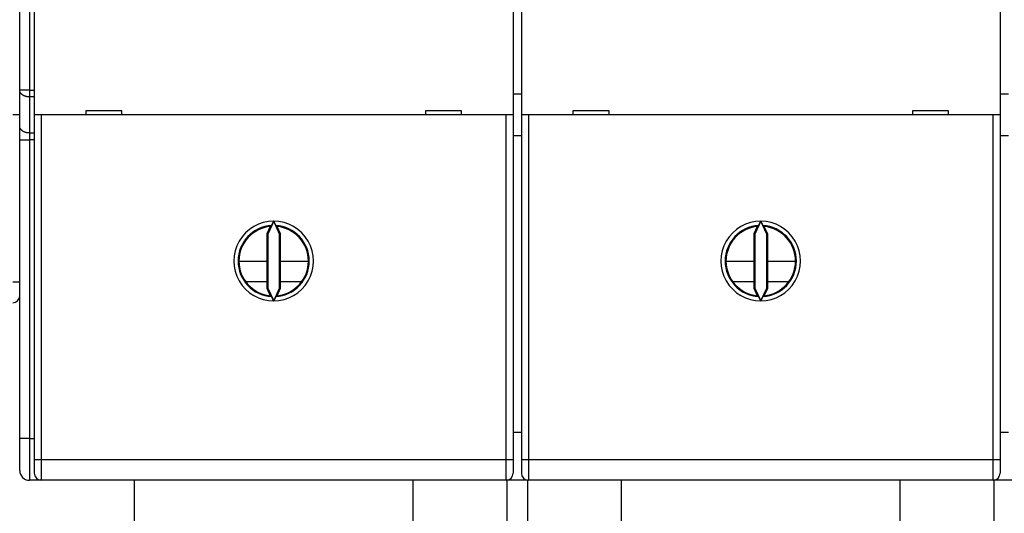
# Model space of a CAD drawing. Extents: x 73 to 594, y 0 to 405.
# Drawn here: x 420 to 491, y 99 to 135 of the extents above; entities that cross this region are included whole.
import ezdxf

# ---------------------------------------------------------------- set-up
doc = ezdxf.new("R2010")
doc.units = 0
doc.linetypes.add('HIDDENNEW0', pattern=[4.5, 1.5, -1.5, 1.5])
doc.layers.add('MUOTOVIIVAT', color=40, linetype='HIDDENNEW0')
doc.layers.add('TANGVIIVATNONDEF', color=3, linetype='HIDDENNEW0')

msp = doc.modelspace()

# ---------------------------------------------------------------- linework, layer by layer
at = {"layer": 'MUOTOVIIVAT', "color": 40, "linetype": 'CONTINUOUS'}
for p, q in [((419.79927, 129.7425), (419.79927, 199.1626)), ((420.84927, 136.05255), (420.84927, 127.95255)), ((455.24927, 136.05255), (455.24927, 127.95255)), ((455.84927, 136.05255), (455.84927, 127.95255)), ((490.24927, 136.05255), (490.24927, 127.95255)), ((419.79927, 127.15255), (419.79927, 129.7425)), ((455.84927, 129.45255), (455.24927, 129.45255)), ((490.84927, 129.45255), (490.24927, 129.45255)), ((424.54927, 128.25255), (424.54927, 127.95255)), ((427.14927, 128.25255), (424.54927, 128.25255)), ((427.14927, 127.95255), (427.14927, 128.25255)), ((451.54927, 128.25255), (448.94927, 128.25255)), ((448.94927, 128.25255), (448.94927, 127.95255)), ((451.54927, 127.95255), (451.54927, 128.25255)), ((459.54927, 128.25255), (459.54927, 127.95255)), ((462.14927, 128.25255), (459.54927, 128.25255)), ((462.14927, 127.95255), (462.14927, 128.25255)), ((486.54927, 128.25255), (483.94927, 128.25255)), ((483.94927, 128.25255), (483.94927, 127.95255)), ((486.54927, 127.95255), (486.54927, 128.25255)), ((419.79927, 127.95704), (419.29927, 127.95704)), ((421.34927, 127.95255), (420.84927, 127.95255)), ((420.84927, 127.95255), (420.84927, 103.20255)), ((454.74927, 127.95255), (421.34927, 127.95255)), ((455.24927, 127.95255), (454.74927, 127.95255)), ((455.24927, 127.95255), (455.24927, 103.20255)), ((456.34927, 127.95255), (455.84927, 127.95255)), ((455.84927, 127.95255), (455.84927, 103.20255)), ((489.74927, 127.95255), (456.34927, 127.95255)), ((490.24927, 127.95255), (489.74927, 127.95255)), ((490.24927, 127.95255), (490.24927, 103.20255)), ((419.79927, 126.1626), (419.79927, 127.15255)), ((419.79927, 104.70255), (419.79927, 126.1626)), ((455.84927, 126.45255), (455.24927, 126.45255)), ((490.84927, 126.45255), (490.24927, 126.45255)), ((438.04927, 120.31088), (437.61913, 119.38841)), ((438.47941, 119.38841), (438.04927, 120.31088)), ((473.04926, 120.31088), (472.61912, 119.38841)), ((473.4794, 119.38841), (473.04926, 120.31088)), ((437.79925, 119.94004), (437.54929, 119.40388)), ((438.54926, 119.40388), (438.29929, 119.94004)), ((472.7993, 119.94004), (472.54928, 119.40388)), ((473.54925, 119.40388), (473.29928, 119.94004)), ((437.54929, 119.40388), (437.61913, 119.38841)), ((437.54929, 119.40388), (437.54929, 115.50119)), ((437.61913, 119.38841), (437.61913, 115.51667)), ((438.54926, 119.40388), (438.47941, 119.38841)), ((438.47941, 115.51667), (438.47941, 119.38841)), ((438.54926, 115.50119), (438.54926, 119.40388)), ((472.54928, 119.40388), (472.61912, 119.38841)), ((472.54928, 119.40388), (472.54928, 115.50119)), ((472.61912, 119.38841), (472.61912, 115.51667)), ((473.54925, 119.40388), (473.4794, 119.38841)), ((473.4794, 115.51667), (473.4794, 119.38841)), ((473.54925, 115.50119), (473.54925, 119.40388)), ((435.54929, 117.45254), (437.54929, 117.45254)), ((438.54926, 117.45254), (440.54925, 117.45254)), ((470.54928, 117.45254), (472.54928, 117.45254)), ((473.54925, 117.45254), (475.5493, 117.45254)), ((437.54927, 115.95255), (436.04927, 115.95255)), ((437.54929, 115.50119), (437.61913, 115.51667)), ((437.54929, 115.50119), (437.79925, 114.9651)), ((437.61913, 115.51667), (438.04872, 114.59298)), ((438.04872, 114.59298), (438.47941, 115.51667)), ((438.29929, 114.9651), (438.54926, 115.50119)), ((438.54926, 115.50119), (438.47941, 115.51667)), ((440.04927, 115.95255), (438.54927, 115.95255)), ((472.54927, 115.95255), (471.04927, 115.95255)), ((472.54928, 115.50119), (472.61912, 115.51667)), ((472.54928, 115.50119), (472.7993, 114.9651)), ((472.61912, 115.51667), (473.04871, 114.59298)), ((473.04871, 114.59298), (473.4794, 115.51667)), ((473.29928, 114.9651), (473.54925, 115.50119)), ((473.54925, 115.50119), (473.4794, 115.51667)), ((475.04927, 115.95255), (473.54927, 115.95255)), ((455.24927, 105.16665), (455.84927, 105.16665)), ((490.24927, 105.16665), (490.84927, 105.16665)), ((419.79927, 102.40255), (419.79927, 104.70255)), ((420.84927, 103.20255), (420.84927, 102.20255)), ((455.24927, 103.20255), (455.24927, 102.20255)), ((455.84927, 103.20255), (455.84927, 102.20255)), ((490.24927, 103.20255), (490.24927, 102.20255)), ((421.29927, 101.70255), (420.49927, 101.70255)), ((421.29927, 101.70506), (421.29927, 101.70255)), ((454.74927, 101.70255), (421.34927, 101.70255)), ((428.04927, 78.45256), (428.04927, 101.70255)), ((448.04927, 101.70255), (448.04927, 78.45256)), ((454.79929, 101.72327), (454.79927, 101.70255)), ((454.79927, 101.70255), (454.79927, 97.20255)), ((456.29924, 101.70255), (454.79929, 101.70255)), ((456.29924, 101.72327), (456.29927, 101.70255)), ((456.29927, 101.70255), (456.29927, 97.20255)), ((489.74927, 101.70255), (456.34927, 101.70255)), ((463.04927, 78.45256), (463.04927, 101.70255)), ((483.04927, 101.70255), (483.04927, 78.45256)), ((489.79928, 101.72325), (489.79927, 101.70255)), ((489.79927, 101.70255), (489.79927, 97.20255)), ((491.29929, 101.70255), (489.79928, 101.70255))]:
    msp.add_line(p, q, dxfattribs=at)
for points in [[(437.89677, 120.00771), (437.89743, 120.0083, 0.04473342), (437.89825, 120.00923, 0.02282863), (437.89923, 120.01052, 0.01312633), (437.90036, 120.01214, 0.00845985), (437.90164, 120.01411, 0.00587112), (437.90307, 120.01639, 0.00436686), (437.90465, 120.01899, 0.00334991), (437.90635, 120.0219, 0.00266562), (437.90819, 120.0251, 0.00216498), (437.91016, 120.02858, 0.00180333), (437.91226, 120.03235, 0.00152254), (437.91447, 120.03638, 0.0013083), (437.91679, 120.04067, 0.00113571), (437.91923, 120.04521, 0.00099902), (437.92177, 120.04999, 0.00088591), (437.92441, 120.055, 0.00079373), (437.92716, 120.06023, 0.00071598), (437.92999, 120.06568, 0.00065124), (437.93291, 120.07133, 0.00059583), (437.93591, 120.07717, 0.00054891), (437.93899, 120.0832, 0.00050844), (437.94215, 120.0894, 0.00047383), (437.94538, 120.09577, 0.00044346), (437.94867, 120.1023, 0.000417), (437.95202, 120.10897, 0.00039488), (437.95543, 120.11578, 0.00037654), (437.9589, 120.12273, 0.00036103), (437.96241, 120.12981, 0.00034839), (437.96598, 120.13702, 0.00033628), (437.9696, 120.14434, 0.00032558), (437.97326, 120.15179, 0.0003154), (437.97697, 120.15935, 0.00030647), (437.98072, 120.16703, 0.00029834), (437.98451, 120.17481, 0.00029165), (437.98834, 120.18269, 0.00028402), (437.99221, 120.19068, 0.00027644), (437.99611, 120.19875, 0.00027326), (438.00005, 120.20693, 0.00027403), (438.00403, 120.21521, 0.00026149), (438.00802, 120.22354, 0.00024046), (438.01202, 120.2319, 0.00026249), (438.0161, 120.24048, 0.00030998), (438.02032, 120.24935, 0.00023107), (438.02429, 120.25771, 0.00007582), (438.02789, 120.26531, 0.00032525), (438.03255, 120.27521, 0.0005538), (438.03978, 120.29061, 0.00026596), (438.04927, 120.31088, 0.00013918)], [(438.04927, 120.31088), (438.05143, 120.30624, 0.00012383), (438.05359, 120.30162, 0.00012469), (438.05575, 120.29701, 0.00012507), (438.05791, 120.29241, 0.00012489), (438.06006, 120.28783, 0.00012501), (438.0622, 120.28326, 0.00012519), (438.06435, 120.2787, 0.00012548), (438.06648, 120.27416, 0.00012569), (438.06862, 120.26964, 0.00012604), (438.07075, 120.26513, 0.00012636), (438.07287, 120.26064, 0.00012681), (438.07499, 120.25616, 0.00012722), (438.0771, 120.25171, 0.00012777), (438.07921, 120.24727, 0.00012828), (438.08131, 120.24285, 0.00012893), (438.0834, 120.23845, 0.00012955), (438.08549, 120.23407, 0.00013031), (438.08757, 120.22971, 0.00013103), (438.08965, 120.22537, 0.00013191), (438.09171, 120.22105, 0.00013275), (438.09377, 120.21676, 0.00013374), (438.09582, 120.21248, 0.00013471), (438.09786, 120.20823, 0.00013583), (438.0999, 120.20401, 0.0001369), (438.10192, 120.1998, 0.00013818), (438.10394, 120.19562, 0.00013949), (438.10595, 120.19147, 0.0001408), (438.10795, 120.18734, 0.00014188), (438.10994, 120.18324, 0.00014383), (438.11191, 120.17916, 0.00014654), (438.11388, 120.17511, 0.00014675), (438.11584, 120.17109, 0.00014395), (438.11779, 120.1671, 0.0001518), (438.11973, 120.16313, 0.00017127), (438.12165, 120.15919, 0.00015029), (438.12356, 120.15529, 0.00008376), (438.12545, 120.15144, 0.00017659), (438.12736, 120.14757, 0.00044048), (438.12929, 120.14365, 0.00010049), (438.1311, 120.13997, -0.00099753), (438.13273, 120.13663, 0.00049776), (438.13479, 120.1325, 0.0036412), (438.13751, 120.12719, -0.00032385), (438.13843, 120.12517, -0.15168808), (438.13673, 120.12797, 0.00533538), (438.14202, 120.11797, 0.01310533), (438.16436, 120.07666, 0.00062438), (438.20177, 120.00771, 0.0001702)], [(472.89676, 120.00771), (472.89742, 120.0083, 0.04478785), (472.89824, 120.00923, 0.02287452), (472.89922, 120.01052, 0.01315771), (472.90035, 120.01214, 0.00848148), (472.90164, 120.01411, 0.00588668), (472.90307, 120.01639, 0.00437862), (472.90464, 120.01899, 0.00335899), (472.90635, 120.0219, 0.0026728), (472.90819, 120.0251, 0.00217075), (472.91016, 120.02858, 0.00180804), (472.91225, 120.03235, 0.00152642), (472.91446, 120.03638, 0.00131152), (472.91679, 120.04067, 0.00113841), (472.91923, 120.04521, 0.00100128), (472.92177, 120.04999, 0.00088782), (472.92441, 120.055, 0.00079532), (472.92716, 120.06023, 0.00071732), (472.92999, 120.06568, 0.00065234), (472.93291, 120.07133, 0.00059675), (472.93591, 120.07717, 0.00054963), (472.93899, 120.0832, 0.00050901), (472.94215, 120.0894, 0.00047426), (472.94538, 120.09577, 0.00044376), (472.94867, 120.1023, 0.00041715), (472.95202, 120.10897, 0.00039497), (472.95543, 120.11578, 0.00037661), (472.9589, 120.12273, 0.00036115), (472.96241, 120.12981, 0.00034863), (472.96598, 120.13702, 0.00033662), (472.9696, 120.14434, 0.000326), (472.97326, 120.15179, 0.0003159), (472.97697, 120.15935, 0.00030706), (472.98072, 120.16703, 0.00029901), (472.98451, 120.17481, 0.0002924), (472.98834, 120.18269, 0.00028484), (472.99221, 120.19068, 0.00027734), (472.99611, 120.19875, 0.00027424), (473.00005, 120.20693, 0.00027512), (473.00403, 120.21521, 0.0002626), (473.00802, 120.22354, 0.00024154), (473.01201, 120.2319, 0.00026379), (473.0161, 120.24048, 0.00031169), (473.02031, 120.24935, 0.00023235), (473.02428, 120.25771, 0.0000761), (473.02788, 120.26531, 0.00032733), (473.03255, 120.27521, 0.0005577), (473.03977, 120.29061, 0.00026786), (473.04926, 120.31088, 0.00014016)], [(473.04926, 120.31088), (473.05142, 120.30624, 0.00012287), (473.05359, 120.30162, 0.00012372), (473.05574, 120.29701, 0.0001241), (473.0579, 120.29241, 0.00012395), (473.06005, 120.28783, 0.00012409), (473.0622, 120.28326, 0.00012429), (473.06434, 120.2787, 0.0001246), (473.06648, 120.27416, 0.00012483), (473.06861, 120.26964, 0.0001252), (473.07074, 120.26513, 0.00012554), (473.07287, 120.26064, 0.00012601), (473.07498, 120.25616, 0.00012644), (473.0771, 120.25171, 0.00012701), (473.0792, 120.24727, 0.00012754), (473.08131, 120.24285, 0.00012821), (473.0834, 120.23845, 0.00012884), (473.08549, 120.23407, 0.00012962), (473.08757, 120.22971, 0.00013036), (473.08964, 120.22537, 0.00013126), (473.09171, 120.22105, 0.00013212), (473.09377, 120.21676, 0.00013313), (473.09582, 120.21248, 0.00013412), (473.09786, 120.20823, 0.00013525), (473.0999, 120.20401, 0.00013635), (473.10192, 120.1998, 0.00013765), (473.10394, 120.19562, 0.00013898), (473.10595, 120.19147, 0.0001403), (473.10795, 120.18734, 0.0001414), (473.10994, 120.18324, 0.00014338), (473.11191, 120.17916, 0.00014611), (473.11388, 120.17511, 0.00014632), (473.11584, 120.17109, 0.00014352), (473.11779, 120.1671, 0.00015143), (473.11973, 120.16313, 0.00017106), (473.12165, 120.15919, 0.00014992), (473.12356, 120.15529, 0.00008287), (473.12545, 120.15144, 0.00017642), (473.12736, 120.14757, 0.00044252), (473.12929, 120.14365, 0.00009975), (473.1311, 120.13997, -0.00100776), (473.13273, 120.13663, 0.00050022), (473.13479, 120.1325, 0.00367185), (473.13751, 120.12719, -0.00032794), (473.13843, 120.12517, -0.15324315), (473.13673, 120.12797, 0.00538293), (473.14202, 120.11797, 0.0132283), (473.16438, 120.07666, 0.00063013), (473.20181, 120.00771, 0.00017175)], [(437.79925, 119.94004), (437.80246, 119.94231, -0.00017079), (437.80567, 119.94459, -0.00017066), (437.80889, 119.94686, -0.00017053), (437.81211, 119.94913, -0.0001704), (437.81533, 119.9514, -0.00017026), (437.81855, 119.95367, -0.00017013), (437.82178, 119.95593, -0.00017), (437.82501, 119.9582, -0.00016986), (437.82824, 119.96047, -0.00016974), (437.83148, 119.96273, -0.00016963), (437.83472, 119.96499, -0.00016946), (437.83796, 119.96725, -0.00016925), (437.8412, 119.96951, -0.00016923), (437.84445, 119.97177, -0.0001694), (437.8477, 119.97402, -0.00016885), (437.85095, 119.97628, -0.00016769), (437.8542, 119.97853, -0.00016901), (437.85746, 119.98079, -0.0001723), (437.86073, 119.98304, -0.00016727), (437.86399, 119.98529, -0.00015607), (437.86722, 119.98752, -0.00017212), (437.87052, 119.98978, -0.00020498), (437.8739, 119.9921, -0.00015546), (437.87707, 119.99427, -0.00005336), (437.87993, 119.99624, -0.00021906), (437.88362, 119.99876, -0.00037635), (437.88932, 120.00264, -0.00018377), (437.89677, 120.00771, -0.00009733)], [(438.29929, 119.94004), (438.29608, 119.94231, 0.00017089), (438.29287, 119.94459, 0.00017076), (438.28965, 119.94686, 0.00017062), (438.28643, 119.94913, 0.00017049), (438.28321, 119.9514, 0.00017036), (438.27999, 119.95367, 0.00017023), (438.27676, 119.95593, 0.00017009), (438.27353, 119.9582, 0.00016996), (438.2703, 119.96047, 0.00016983), (438.26706, 119.96273, 0.00016973), (438.26383, 119.96499, 0.00016956), (438.26058, 119.96725, 0.00016934), (438.25734, 119.96951, 0.00016933), (438.25409, 119.97177, 0.0001695), (438.25084, 119.97402, 0.00016894), (438.24759, 119.97628, 0.00016778), (438.24434, 119.97853, 0.0001691), (438.24108, 119.98079, 0.00017239), (438.23781, 119.98304, 0.00016736), (438.23456, 119.98529, 0.00015616), (438.23132, 119.98752, 0.00017221), (438.22802, 119.98978, 0.00020509), (438.22465, 119.9921, 0.00015554), (438.22147, 119.99427, 0.00005339), (438.21861, 119.99624, 0.00021918), (438.21492, 119.99876, 0.00037655), (438.20923, 120.00264, 0.00018387), (438.20177, 120.00771, 0.00009738)], [(472.7993, 119.94004), (472.8025, 119.94231, -0.00017392), (472.80571, 119.94459, -0.00017379), (472.80893, 119.94686, -0.00017364), (472.81214, 119.94913, -0.00017351), (472.81536, 119.9514, -0.00017336), (472.81858, 119.95367, -0.00017323), (472.82181, 119.95593, -0.00017308), (472.82503, 119.9582, -0.00017294), (472.82826, 119.96047, -0.0001728), (472.8315, 119.96273, -0.00017269), (472.83473, 119.96499, -0.00017251), (472.83797, 119.96725, -0.00017229), (472.84121, 119.96951, -0.00017227), (472.84446, 119.97177, -0.00017243), (472.84771, 119.97402, -0.00017186), (472.85096, 119.97628, -0.00017068), (472.85421, 119.97853, -0.00017201), (472.85747, 119.98079, -0.00017536), (472.86073, 119.98304, -0.00017023), (472.86399, 119.98529, -0.00015883), (472.86722, 119.98752, -0.00017516), (472.87052, 119.98978, -0.00020859), (472.87389, 119.9921, -0.00015819), (472.87706, 119.99427, -0.0000543), (472.87993, 119.99624, -0.0002229), (472.88362, 119.99876, -0.00038292), (472.88931, 120.00264, -0.00018697), (472.89676, 120.00771, -0.00009902)], [(473.29928, 119.94004), (473.29607, 119.94231, 0.00016794), (473.29286, 119.94459, 0.00016782), (473.28964, 119.94686, 0.00016769), (473.28643, 119.94913, 0.00016757), (473.28321, 119.9514, 0.00016744), (473.27998, 119.95367, 0.00016732), (473.27676, 119.95593, 0.00016719), (473.27353, 119.9582, 0.00016707), (473.2703, 119.96047, 0.00016695), (473.26706, 119.96273, 0.00016685), (473.26383, 119.96499, 0.00016669), (473.26059, 119.96725, 0.00016648), (473.25735, 119.96951, 0.00016647), (473.2541, 119.97177, 0.00016665), (473.25085, 119.97402, 0.00016611), (473.2476, 119.97628, 0.00016497), (473.24435, 119.97853, 0.00016627), (473.2411, 119.98079, 0.00016952), (473.23783, 119.98304, 0.00016457), (473.23458, 119.98529, 0.00015356), (473.23134, 119.98752, 0.00016936), (473.22805, 119.98978, 0.0002017), (473.22467, 119.9921, 0.00015298), (473.2215, 119.99427, 0.00005251), (473.21864, 119.99624, 0.00021557), (473.21495, 119.99876, 0.00037038), (473.20927, 120.00264, 0.00018087), (473.20181, 120.00771, 0.00009579)], [(437.89677, 114.89736), (437.89348, 114.8996, -0.00016658), (437.89019, 114.90184, -0.00016671), (437.88691, 114.90408, -0.00016684), (437.88362, 114.90633, -0.00016697), (437.88034, 114.90857, -0.00016711), (437.87707, 114.91081, -0.00016724), (437.87379, 114.91306, -0.00016737), (437.87052, 114.91531, -0.00016749), (437.86725, 114.91756, -0.00016764), (437.86399, 114.91981, -0.00016779), (437.86072, 114.92206, -0.00016789), (437.85746, 114.92431, -0.00016793), (437.8542, 114.92657, -0.00016819), (437.85095, 114.92882, -0.00016862), (437.8477, 114.93108, -0.00016833), (437.84445, 114.93334, -0.00016744), (437.8412, 114.9356, -0.00016902), (437.83796, 114.93786, -0.00017258), (437.83471, 114.94013, -0.00016781), (437.83148, 114.94239, -0.00015681), (437.82827, 114.94463, -0.0001732), (437.82501, 114.94692, -0.00020662), (437.82168, 114.94926, -0.00015699), (437.81855, 114.95145, -0.00005394), (437.81573, 114.95344, -0.00022162), (437.81211, 114.956, -0.00038192), (437.80654, 114.95994, -0.00018699), (437.79925, 114.9651, -0.00009916)], [(438.04872, 114.59298), (438.04659, 114.59769, 0.00023595), (438.04446, 114.60239, 0.00023889), (438.04233, 114.60707, 0.00023875), (438.04021, 114.61173, 0.00023509), (438.03809, 114.61638, 0.00023286), (438.03597, 114.62101, 0.00023099), (438.03385, 114.62562, 0.00022943), (438.03174, 114.63022, 0.00022723), (438.02963, 114.6348, 0.00022563), (438.02752, 114.63935, 0.00022365), (438.02542, 114.64389, 0.00022218), (438.02332, 114.64841, 0.00022027), (438.02122, 114.65291, 0.00021889), (438.01913, 114.65739, 0.00021708), (438.01705, 114.66185, 0.00021581), (438.01497, 114.66628, 0.0002141), (438.0129, 114.6707, 0.00021292), (438.01083, 114.67509, 0.00021131), (438.00877, 114.67946, 0.00021023), (438.00672, 114.6838, 0.00020872), (438.00467, 114.68812, 0.00020774), (438.00263, 114.69242, 0.00020634), (438.0006, 114.69669, 0.00020545), (437.99857, 114.70094, 0.00020411), (437.99655, 114.70516, 0.00020337), (437.99455, 114.70936, 0.00020223), (437.99254, 114.71353, 0.00020146), (437.99055, 114.71767, 0.00020003), (437.98857, 114.72179, 0.00019988), (437.9866, 114.72588, 0.00020009), (437.98463, 114.72994, 0.00019804), (437.98268, 114.73397, 0.00019246), (437.98074, 114.73797, 0.0001983), (437.9788, 114.74194, 0.00021561), (437.97688, 114.74589, 0.00019152), (437.97497, 114.7498, 0.00012055), (437.97308, 114.75365, 0.00021341), (437.97118, 114.75753, 0.00047924), (437.96925, 114.76145, 0.00012944), (437.96744, 114.76513, -0.00098645), (437.96581, 114.76847, 0.00052978), (437.96375, 114.7726, 0.00369851), (437.96103, 114.77791, -0.00031443), (437.96011, 114.77994, -0.1522302), (437.96181, 114.77714, 0.00535693), (437.95652, 114.78714, 0.01317418), (437.93418, 114.82844, 0.00062771), (437.89677, 114.89736, 0.00017124)], [(438.20177, 114.89736), (438.20111, 114.89678, 0.04518793), (438.20029, 114.89586, 0.02302992), (438.19931, 114.89457, 0.01322831), (438.19818, 114.89295, 0.00851928), (438.1969, 114.89098, 0.00590911), (438.19547, 114.8887, 0.00439329), (438.1939, 114.8861, 0.003369), (438.19219, 114.8832, 0.00267997), (438.19035, 114.88, 0.00217603), (438.18838, 114.87652, 0.00181206), (438.18629, 114.87275, 0.00152953), (438.18408, 114.86872, 0.00131397), (438.18175, 114.86443, 0.00114035), (438.17931, 114.8599, 0.00100284), (438.17677, 114.85511, 0.00088907), (438.17413, 114.85011, 0.00079634), (438.17139, 114.84487, 0.00071814), (438.16855, 114.83943, 0.00065301), (438.16563, 114.83378, 0.00059727), (438.16263, 114.82794, 0.00055004), (438.15955, 114.82191, 0.00050934), (438.15639, 114.81571, 0.00047451), (438.15316, 114.80934, 0.00044391), (438.14987, 114.80281, 0.00041716), (438.14652, 114.79614, 0.00039505), (438.14311, 114.78932, 0.00037696), (438.13964, 114.78237, 0.0003619), (438.13613, 114.77529, 0.00035001), (438.13256, 114.76809, 0.0003384), (438.12894, 114.76075, 0.00032815), (438.12527, 114.7533, 0.00031828), (438.12156, 114.74573, 0.00030969), (438.11781, 114.73804, 0.00030177), (438.11401, 114.73024, 0.00029532), (438.11017, 114.72234, 0.00028777), (438.10629, 114.71433, 0.00028029), (438.10237, 114.70622, 0.0002772), (438.09841, 114.698, 0.00027816), (438.09441, 114.68968, 0.00026537), (438.0904, 114.6813, 0.00024396), (438.08638, 114.67288, 0.00026646), (438.08226, 114.66424, 0.00031484), (438.07802, 114.65529, 0.00023422), (438.07401, 114.64685, 0.00007622), (438.07038, 114.63917, 0.00033008), (438.06566, 114.62916, 0.00056096), (438.05834, 114.61354, 0.00026845), (438.04872, 114.59298, 0.00014019)], [(438.20177, 114.89736), (438.20506, 114.8996, 0.00016667), (438.20835, 114.90184, 0.0001668), (438.21163, 114.90408, 0.00016693), (438.21492, 114.90633, 0.00016706), (438.2182, 114.90857, 0.0001672), (438.22147, 114.91081, 0.00016733), (438.22475, 114.91306, 0.00016746), (438.22802, 114.91531, 0.00016758), (438.23129, 114.91756, 0.00016773), (438.23456, 114.91981, 0.00016788), (438.23782, 114.92206, 0.00016798), (438.24108, 114.92431, 0.00016803), (438.24434, 114.92657, 0.00016828), (438.24759, 114.92882, 0.00016871), (438.25085, 114.93108, 0.00016843), (438.25409, 114.93334, 0.00016753), (438.25734, 114.9356, 0.00016912), (438.26058, 114.93786, 0.00017268), (438.26383, 114.94013, 0.00016791), (438.26706, 114.94239, 0.0001569), (438.27027, 114.94463, 0.0001733), (438.27353, 114.94692, 0.00020674), (438.27686, 114.94926, 0.00015708), (438.27999, 114.95145, 0.00005397), (438.28281, 114.95344, 0.00022175), (438.28643, 114.956, 0.00038214), (438.292, 114.95994, 0.0001871), (438.29929, 114.9651, 0.00009922)], [(472.89676, 114.89736), (472.89347, 114.8996, -0.00016947), (472.89019, 114.90184, -0.00016961), (472.8869, 114.90408, -0.00016975), (472.88362, 114.90633, -0.00016989), (472.88034, 114.90857, -0.00017003), (472.87706, 114.91081, -0.00017017), (472.87379, 114.91306, -0.00017031), (472.87052, 114.91531, -0.00017044), (472.86725, 114.91756, -0.0001706), (472.86399, 114.91981, -0.00017076), (472.86072, 114.92206, -0.00017087), (472.85747, 114.92431, -0.00017092), (472.85421, 114.92657, -0.00017118), (472.85096, 114.92882, -0.00017163), (472.8477, 114.93108, -0.00017134), (472.84446, 114.93334, -0.00017043), (472.84121, 114.9356, -0.00017205), (472.83797, 114.93786, -0.00017568), (472.83473, 114.94013, -0.00017084), (472.8315, 114.94239, -0.00015964), (472.82829, 114.94463, -0.00017633), (472.82503, 114.94692, -0.00021037), (472.82171, 114.94926, -0.00015984), (472.81858, 114.95145, -0.00005492), (472.81576, 114.95344, -0.00022565), (472.81214, 114.956, -0.00038889), (472.80658, 114.95994, -0.00019042), (472.7993, 114.9651, -0.00010098)], [(473.04871, 114.59298), (473.04658, 114.59769, 0.00023691), (473.04445, 114.60239, 0.00023986), (473.04232, 114.60707, 0.00023971), (473.0402, 114.61173, 0.00023602), (473.03808, 114.61638, 0.00023378), (473.03596, 114.62101, 0.00023189), (473.03384, 114.62562, 0.0002303), (473.03173, 114.63022, 0.00022809), (473.02962, 114.6348, 0.00022647), (473.02751, 114.63935, 0.00022446), (473.02541, 114.64389, 0.00022298), (473.02331, 114.64841, 0.00022104), (473.02122, 114.65291, 0.00021965), (473.01913, 114.65739, 0.00021782), (473.01705, 114.66185, 0.00021653), (473.01497, 114.66628, 0.0002148), (473.0129, 114.6707, 0.00021361), (473.01083, 114.67509, 0.00021198), (473.00877, 114.67946, 0.00021088), (473.00672, 114.6838, 0.00020935), (473.00467, 114.68812, 0.00020836), (473.00263, 114.69242, 0.00020693), (473.0006, 114.69669, 0.00020603), (472.99857, 114.70094, 0.00020467), (472.99655, 114.70516, 0.0002039), (472.99454, 114.70936, 0.00020275), (472.99254, 114.71353, 0.00020196), (472.99055, 114.71767, 0.00020051), (472.98857, 114.72179, 0.00020034), (472.9866, 114.72588, 0.00020053), (472.98463, 114.72994, 0.00019846), (472.98268, 114.73397, 0.00019284), (472.98074, 114.73797, 0.00019868), (472.9788, 114.74194, 0.000216), (472.97688, 114.74589, 0.00019185), (472.97497, 114.7498, 0.00012073), (472.97308, 114.75365, 0.00021374), (472.97118, 114.75753, 0.00048003), (472.96925, 114.76145, 0.00012958), (472.96744, 114.76513, -0.0009884), (472.96581, 114.76847, 0.00053058), (472.96375, 114.7726, 0.00370523), (472.96103, 114.77791, -0.00031517), (472.96011, 114.77994, -0.15255222), (472.96181, 114.77714, 0.00536662), (472.95652, 114.78714, 0.01319951), (472.93417, 114.82844, 0.0006289), (472.89676, 114.89736, 0.00017156)], [(473.20181, 114.89736), (473.20115, 114.89678, 0.04544886), (473.20033, 114.89586, 0.02325349), (473.19935, 114.89457, 0.01338176), (473.19821, 114.89295, 0.0086252), (473.19692, 114.89098, 0.00598537), (473.19549, 114.8887, 0.00445097), (473.19391, 114.8861, 0.00341354), (473.1922, 114.8832, 0.00271517), (473.19036, 114.88, 0.00220432), (473.18839, 114.87652, 0.00183514), (473.18629, 114.87275, 0.00154858), (473.18408, 114.86872, 0.00132979), (473.18175, 114.86443, 0.0011536), (473.17932, 114.8599, 0.00101393), (473.17677, 114.85511, 0.00089842), (473.17413, 114.85011, 0.00080415), (473.17139, 114.84487, 0.0007247), (473.16855, 114.83943, 0.00065842), (473.16563, 114.83378, 0.00060174), (473.16263, 114.82794, 0.0005536), (473.15955, 114.82191, 0.00051216), (473.15639, 114.81571, 0.00047662), (473.15316, 114.80934, 0.00044539), (473.14987, 114.80281, 0.00041799), (473.14652, 114.79614, 0.00039543), (473.14311, 114.78932, 0.00037696), (473.13964, 114.78237, 0.00036172), (473.13613, 114.77529, 0.00034976), (473.13256, 114.76809, 0.00033808), (473.12894, 114.76075, 0.00032773), (473.12527, 114.7533, 0.00031777), (473.12156, 114.74573, 0.0003091), (473.11781, 114.73804, 0.0003011), (473.11401, 114.73024, 0.00029456), (473.11017, 114.72234, 0.00028695), (473.10629, 114.71433, 0.0002794), (473.10237, 114.70622, 0.00027623), (473.09841, 114.698, 0.00027708), (473.09441, 114.68968, 0.00026428), (473.0904, 114.6813, 0.0002429), (473.08638, 114.67288, 0.00026518), (473.08226, 114.66424, 0.00031315), (473.07801, 114.65529, 0.00023296), (473.07401, 114.64685, 0.00007595), (473.07037, 114.63917, 0.00032804), (473.06566, 114.62916, 0.00055715), (473.05833, 114.61354, 0.00026661), (473.04871, 114.59298, 0.00013924)], [(473.20181, 114.89736), (473.2051, 114.8996, 0.00016395), (473.20839, 114.90184, 0.00016407), (473.21167, 114.90408, 0.0001642), (473.21495, 114.90633, 0.00016432), (473.21823, 114.90857, 0.00016445), (473.2215, 114.91081, 0.00016457), (473.22478, 114.91306, 0.00016469), (473.22805, 114.91531, 0.00016481), (473.23131, 114.91756, 0.00016495), (473.23458, 114.91981, 0.00016509), (473.23784, 114.92206, 0.00016519), (473.2411, 114.92431, 0.00016522), (473.24435, 114.92657, 0.00016547), (473.2476, 114.92882, 0.00016589), (473.25085, 114.93108, 0.0001656), (473.2541, 114.93334, 0.00016471), (473.25734, 114.9356, 0.00016627), (473.26059, 114.93786, 0.00016976), (473.26383, 114.94013, 0.00016507), (473.26706, 114.94239, 0.00015424), (473.27027, 114.94463, 0.00017035), (473.27353, 114.94692, 0.00020322), (473.27686, 114.94926, 0.0001544), (473.27998, 114.95145, 0.00005305), (473.28281, 114.95344, 0.00021796), (473.28643, 114.956, 0.00037558), (473.29199, 114.95994, 0.00018388), (473.29928, 114.9651, 0.0000975)]]:
    msp.add_lwpolyline(points, format="xyb", dxfattribs=at)
for centre, radius, start, end in [((438.04927, 117.45255), 2.85955, 89.988676, 270.01132), ((438.04927, 117.45255), 2.85955, 269.98868, 450.01132), ((473.04927, 117.45255), 2.85955, 89.988676, 270.01132), ((473.04927, 117.45255), 2.85955, 269.98868, 450.01132), ((438.04927, 117.45255), 2.5, 95.73917, 264.26083), ((438.04927, 117.45255), 2.5, 275.73917, 444.26083), ((473.04927, 117.45255), 2.5, 95.73917, 264.26083), ((473.04927, 117.45255), 2.5, 275.73917, 444.26083), ((419.29927, 114.95704), 0.5, 270, 360), ((420.49927, 102.40255), 0.7, 180, 270), ((421.34927, 102.20255), 0.5, 180, 270), ((454.74927, 102.20255), 0.5, 270, 360), ((456.34927, 102.20255), 0.5, 180, 270), ((489.74927, 102.20255), 0.5, 270, 360)]:
    msp.add_arc(centre, radius, start, end, dxfattribs=at)
at = {"layer": 'TANGVIIVATNONDEF', "color": 3, "linetype": 'CONTINUOUS'}
for p, q in [((420.49927, 199.16258), (420.49927, 129.74252)), ((420.49927, 129.74252), (419.7993, 129.74252)), ((420.49927, 129.74252), (420.49927, 129.24753)), ((420.49927, 129.74252), (420.84927, 129.7425)), ((420.49927, 129.24753), (420.49927, 126.65757)), ((420.84927, 129.24753), (420.49927, 129.24753)), ((421.34929, 127.95255), (421.34929, 103.20256)), ((454.74925, 103.20256), (454.74925, 127.95255)), ((456.34928, 127.95255), (456.34928, 103.20256)), ((489.7493, 103.20256), (489.7493, 127.95255)), ((420.49927, 126.65757), (420.84927, 126.65758)), ((420.49927, 126.65757), (420.49927, 126.16258)), ((419.7993, 126.16258), (420.49927, 126.16258)), ((420.84927, 126.1626), (420.49927, 126.16258)), ((420.49927, 126.16258), (420.49927, 104.70257)), ((419.29926, 115.95702), (419.7993, 115.95702)), ((420.49927, 104.70257), (419.7993, 104.70257)), ((420.49927, 104.70257), (420.49927, 101.70255)), ((420.49927, 104.70257), (420.84927, 104.70255)), ((420.84925, 103.20256), (421.34929, 103.20256)), ((421.34929, 103.20256), (454.74925, 103.20256)), ((421.34929, 103.20256), (421.34929, 101.70255)), ((454.74925, 103.20256), (455.24929, 103.20256)), ((454.74925, 101.70255), (454.74925, 103.20256)), ((455.8493, 103.20256), (456.34928, 103.20256)), ((456.34928, 103.20256), (489.7493, 103.20256)), ((456.34928, 103.20256), (456.34928, 101.70255)), ((489.7493, 103.20256), (490.24928, 103.20256)), ((489.7493, 101.70255), (489.7493, 103.20256))]:
    msp.add_line(p, q, dxfattribs=at)
for points in [[(420.49927, 129.24753), (420.46591, 129.24808, -0.00905616), (420.43211, 129.24981, -0.00861875), (420.39783, 129.25278, -0.00853023), (420.36322, 129.25697, -0.0089535), (420.32843, 129.26251, -0.00921734), (420.2936, 129.26938, -0.00944563), (420.25888, 129.27765, -0.0096696), (420.22442, 129.28728, -0.00999903), (420.19039, 129.29834, -0.0102991), (420.15694, 129.31076, -0.01065428), (420.12427, 129.32457, -0.01100261), (420.0925, 129.33968, -0.01139924), (420.06183, 129.35611, -0.01181494), (420.03237, 129.37373, -0.01226985), (420.00432, 129.39252, -0.01271112), (419.97774, 129.41236, -0.01311479), (419.95283, 129.43318, -0.01370423), (419.9296, 129.45488, -0.01440812), (419.90823, 129.47739, -0.01461501), (419.8887, 129.50045, -0.01424052), (419.87116, 129.52391, -0.01588557), (419.8555, 129.54817, -0.0189694), (419.84183, 129.57328, -0.01550187), (419.83019, 129.59709, -0.0068902), (419.82069, 129.61877, -0.02104654), (419.81264, 129.64632, -0.03673778), (419.8055, 129.68813, -0.01932835), (419.7993, 129.74252, -0.01071256)], [(420.49927, 126.65757), (420.46591, 126.65812, -0.00905601), (420.43211, 126.65986, -0.00861859), (420.39783, 126.66282, -0.00853007), (420.36322, 126.66701, -0.00895333), (420.32843, 126.67255, -0.00921716), (420.2936, 126.67942, -0.00944544), (420.25888, 126.68769, -0.0096694), (420.22442, 126.69733, -0.00999882), (420.19039, 126.70839, -0.01029889), (420.15694, 126.72081, -0.01065406), (420.12427, 126.73462, -0.01100239), (420.0925, 126.74973, -0.01139901), (420.06183, 126.76615, -0.0118147), (420.03237, 126.78377, -0.01226962), (420.00432, 126.80257, -0.01271089), (419.97774, 126.8224, -0.01311458), (419.95283, 126.84322, -0.01370402), (419.9296, 126.86492, -0.01440793), (419.90823, 126.88744, -0.01461484), (419.8887, 126.9105, -0.01424039), (419.87116, 126.93396, -0.01588546), (419.8555, 126.95821, -0.01896933), (419.84183, 126.98333, -0.01550185), (419.83019, 127.00713, -0.0068902), (419.82069, 127.02882, -0.0210466), (419.81264, 127.05636, -0.03673807), (419.8055, 127.09817, -0.01932858), (419.7993, 127.15257, -0.01071271)]]:
    msp.add_lwpolyline(points, format="xyb", dxfattribs=at)
for centre, start, end in [((438.04927, 117.45255), 93.415939, 266.58406), ((438.04927, 117.45255), 273.41594, 446.58406), ((473.04927, 117.45255), 93.415939, 266.58406), ((473.04927, 117.45255), 273.41594, 446.58406)]:
    msp.add_arc(centre, 2.55973, start, end, dxfattribs=at)

doc.saveas('drawing.dxf')
